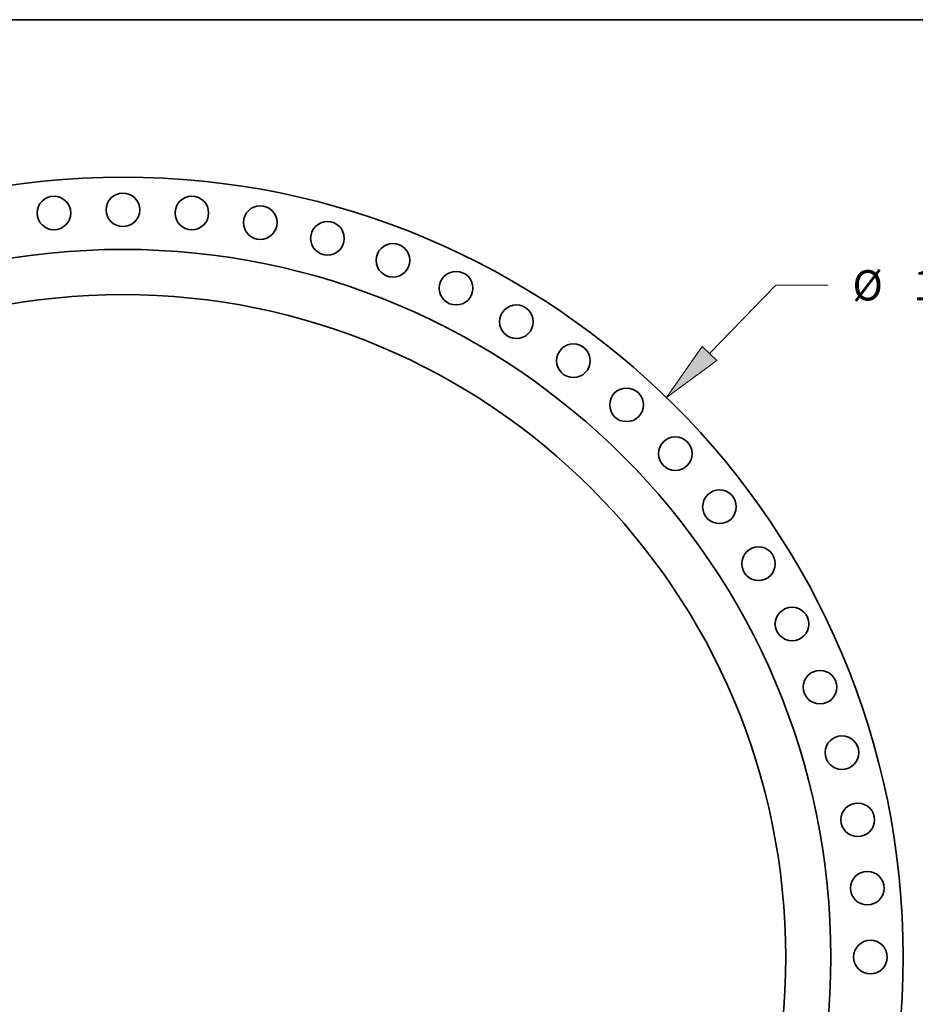
# Model space of a CAD drawing. Extents: x 0 to 10.8, y 0 to 8.3.
# Drawn here: x 3.3 to 6.3, y 5 to 8.3 of the extents above; entities that cross this region are included whole.
import ezdxf
from ezdxf.enums import TextEntityAlignment as Align

# ---------------------------------------------------------------- set-up
doc = ezdxf.new("R2010")
doc.units = 0
doc.header["$MEASUREMENT"] = 0
doc.layers.get('0').update_dxf_attribs({"lineweight": 13})
doc.layers.add('1', color=7, linetype='Continuous', lineweight=13)
doc.styles.get("Standard").update_dxf_attribs({"font": 'isocp.shx'})

# ---------------------------------------------------------------- blocks, each defined once
blk = doc.blocks.new('BLOCK8')
at = {"color": 172, "lineweight": 13, "ltscale": 0.03937}
for p, q in [((42.56, 43.818), (47.37, 48.77)), ((47.37, 48.77), (51.161, 48.77))]:
    blk.add_line(p, q, dxfattribs=at)
blk.add_lwpolyline([(42.027, 44.336), (39.453, 40.619), (43.093, 43.3)], close=True, dxfattribs=at)
blk.add_solid([(42.027, 44.336), (39.453, 40.619), (42.027, 44.336), (43.093, 43.3)], dxfattribs=at)
for s, p, p2 in [('%%c', (52.945, 47.673), (55.14, 47.673)), ('113.25', (57.371, 47.673), (66.094, 47.673)), ('"', (66.094, 47.673), (67.703, 47.673))]:
    blk.add_text(s, height=2.195, dxfattribs=at).set_placement(p, p2, align=Align.FIT)

msp = doc.modelspace()

# ---------------------------------------------------------------- linework, layer by layer
at = {"color": 7, "lineweight": 35, "ltscale": 0.03937}
for centre, radius in [((3.677, 5.1985), 2.5391), ((3.4525, 7.6207), 0.0547), ((3.677, 7.631), 0.0547), ((3.9014, 7.6207), 0.0547), ((4.1239, 7.5896), 0.0547), ((4.3427, 7.5382), 0.0547), ((3.677, 5.1985), 2.3037), ((4.5557, 7.4668), 0.0547), ((4.7613, 7.376), 0.0547), ((3.677, 5.1985), 2.1566), ((4.9575, 7.2667), 0.0547), ((5.1429, 7.1397), 0.0547), ((5.3158, 6.9962), 0.0547), ((5.4747, 6.8373), 0.0547), ((5.6182, 6.6644), 0.0547), ((5.7452, 6.479), 0.0547), ((5.8545, 6.2827), 0.0547), ((5.9453, 6.0772), 0.0547), ((6.0167, 5.8642), 0.0547), ((6.0681, 5.6454), 0.0547), ((6.0992, 5.4229), 0.0547), ((6.1095, 5.1985), 0.0547)]:
    msp.add_circle(centre, radius, dxfattribs=at)
at = {"layer": '1', "color": 7, "lineweight": 35, "ltscale": 0.03937}
msp.add_line((0.25, 8.25), (10.75, 8.25), dxfattribs=at)

# ---------------------------------------------------------------- block references
at = {"lineweight": 0, "xscale": 0.04484020379787529, "yscale": 0.04484020379787529, "zscale": 0.04484020379787529}
msp.add_blockref('BLOCK8', (3.677, 5.1985), dxfattribs=at)

doc.saveas('drawing.dxf')
